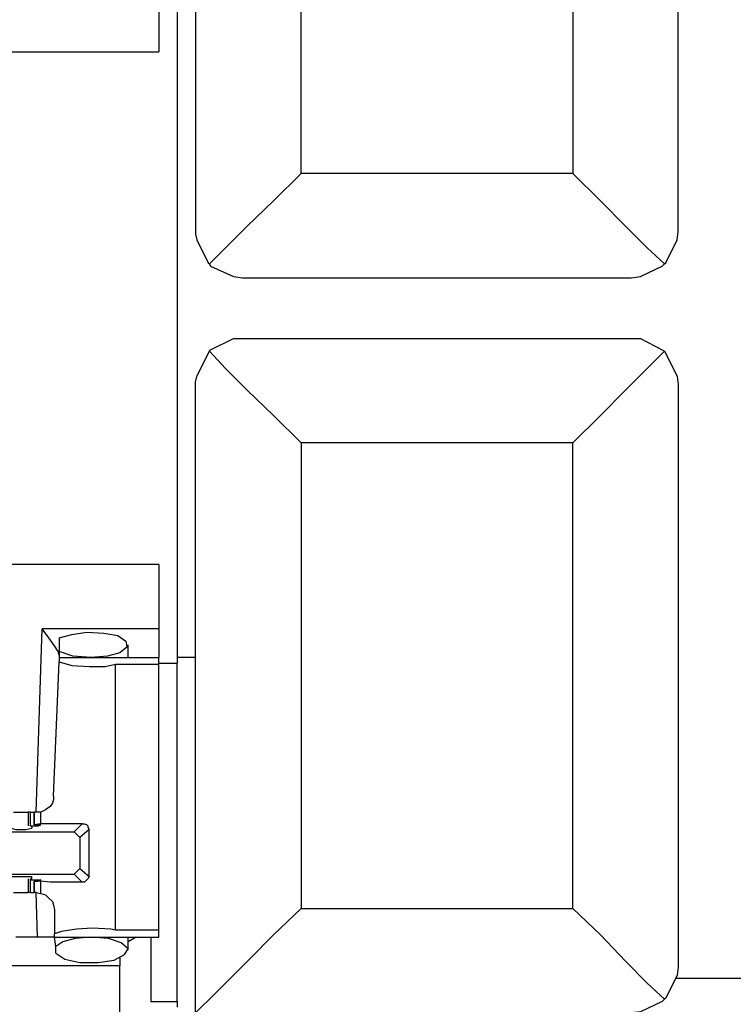
# Model space of a CAD drawing. Extents: x 0 to 20.9, y 0 to 13.9.
# Drawn here: x 10.3 to 10.9, y 9.1 to 9.9 of the extents above; entities that cross this region are included whole.
import ezdxf

# ---------------------------------------------------------------- set-up
doc = ezdxf.new("R2010")
doc.units = 0
doc.header["$MEASUREMENT"] = 0
doc.layers.get('0').update_dxf_attribs({"linetype": 'CONTINUOUS'})

msp = doc.modelspace()

# ---------------------------------------------------------------- linework, layer by layer
for p, q in [((10.42323, 10.26969), (10.42323, 9.72835)), ((10.8376, 9.73031), (10.8376, 10.23031)), ((10.51378, 9.78051), (10.51378, 10.18012)), ((10.74705, 10.18012), (10.74705, 9.78051)), ((10.40748, 9.96555), (10.40748, 9.36516)), ((10.42323, 9.96555), (10.42323, 9.73031)), ((10.39173, 9.93996), (10.39173, 9.88484)), ((2.71457, 9.88484), (10.39173, 9.88484)), ((10.74705, 9.78051), (10.51378, 9.78051)), ((10.42323, 9.73031), (10.42323, 9.72835)), ((10.46358, 9.69094), (10.79724, 9.69094)), ((10.46358, 9.63878), (10.79724, 9.63878)), ((10.42323, 9.59941), (10.42323, 9.60138)), ((10.42323, 9.06004), (10.42323, 9.60138)), ((10.42323, 9.36516), (10.42323, 9.59941)), ((10.8376, 9.59941), (10.8376, 9.10039)), ((10.74705, 9.54921), (10.51378, 9.54921)), ((10.51378, 9.54921), (10.51378, 9.14961)), ((10.74705, 9.14961), (10.74705, 9.54921)), ((10.39173, 9.44488), (2.71457, 9.44488)), ((10.39173, 9.44488), (10.39173, 9.38976)), ((10.28642, 9.23228), (10.29134, 9.38976)), ((10.39173, 9.38976), (10.29134, 9.38976)), ((10.3061, 9.38189), (10.3061, 9.37008)), ((10.36516, 9.36516), (10.36516, 9.37598)), ((10.3061, 9.37008), (10.3061, 9.36516)), ((10.3061, 9.36516), (10.3061, 9.36122)), ((10.3061, 9.36516), (10.39173, 9.36516)), ((10.42323, 9.36516), (10.40748, 9.36516)), ((10.40748, 9.36516), (10.40748, 9.36024)), ((10.30118, 9.24606), (10.3061, 9.36122)), ((10.35433, 9.35925), (10.39173, 9.35925)), ((10.35433, 9.13091), (10.35433, 9.35925)), ((10.39173, 9.36024), (10.40748, 9.36024)), ((10.39173, 9.13091), (10.39173, 9.35925)), ((10.40748, 9.06988), (10.40748, 9.36024)), ((10.27953, 9.23228), (10.27953, 9.22047)), ((10.2815, 9.22047), (10.2815, 9.23228)), ((10.2815, 9.23228), (10.28445, 9.23228)), ((10.28445, 9.23228), (10.28445, 9.22146)), ((10.28642, 9.23228), (10.28445, 9.23228)), ((10.28445, 9.22146), (10.28445, 9.23228)), ((10.29035, 9.23228), (10.28642, 9.23228)), ((10.29035, 9.22244), (10.29035, 9.23228)), ((10.2815, 9.22047), (10.28839, 9.22047)), ((10.2815, 9.22047), (10.2815, 9.22047)), ((10.28248, 9.21949), (10.2815, 9.22047)), ((10.28248, 9.21949), (10.28248, 9.2185)), ((10.29035, 9.22244), (10.28445, 9.22146)), ((10.28445, 9.22146), (10.28543, 9.22146)), ((10.28543, 9.22146), (10.2874, 9.22146)), ((10.28839, 9.22047), (10.28839, 9.22146)), ((10.3189, 9.21555), (10.32579, 9.22244)), ((10.22835, 9.21555), (10.3189, 9.21555)), ((10.32382, 9.21063), (10.3189, 9.21555)), ((10.33169, 9.21752), (10.32382, 9.21063)), ((10.32382, 9.21063), (10.32382, 9.18406)), ((10.33169, 9.17717), (10.33169, 9.21752)), ((10.22835, 9.17913), (10.3189, 9.17913)), ((10.28248, 9.1752), (10.28248, 9.17717)), ((10.3189, 9.17913), (10.32382, 9.18406)), ((10.32579, 9.17224), (10.3189, 9.17913)), ((10.32382, 9.18406), (10.33169, 9.17717)), ((10.27953, 9.1752), (10.27953, 9.16339)), ((10.28248, 9.1752), (10.2815, 9.1752)), ((10.2815, 9.17421), (10.2815, 9.1752)), ((10.2815, 9.17421), (10.28839, 9.17421)), ((10.2815, 9.16339), (10.2815, 9.17421)), ((10.28445, 9.17323), (10.28445, 9.16339)), ((10.28445, 9.17323), (10.28543, 9.17323)), ((10.29035, 9.17323), (10.28445, 9.17323)), ((10.28445, 9.16339), (10.28445, 9.17323)), ((10.28543, 9.17323), (10.2874, 9.17323)), ((10.28839, 9.17323), (10.28839, 9.17421)), ((10.29035, 9.1624), (10.29035, 9.17323)), ((10.2815, 9.16339), (10.28445, 9.16339)), ((10.28642, 9.16339), (10.28445, 9.16339)), ((10.2874, 9.125), (10.28642, 9.16339)), ((10.28642, 9.16339), (10.29035, 9.1624)), ((10.30217, 9.14862), (10.30217, 9.12795)), ((10.51378, 9.14961), (10.74705, 9.14961)), ((10.30217, 9.125), (10.30217, 9.12795)), ((10.39173, 9.13091), (10.35433, 9.13091)), ((10.2874, 9.125), (10.2687, 9.125)), ((10.30217, 9.125), (10.39173, 9.125)), ((10.30315, 9.11713), (10.30217, 9.125)), ((10.36516, 9.11417), (10.36516, 9.125)), ((10.37205, 9.125), (10.36516, 9.12106)), ((10.38484, 9.125), (10.38484, 9.06988)), ((10.30315, 9.11122), (10.30315, 9.11713)), ((10.35827, 9.10728), (10.35827, 9.10039)), ((10.35827, 9.10039), (2.74902, 9.10039)), ((10.35827, 9.0502), (10.35827, 9.10039)), ((10.93406, 9.08957), (10.83563, 9.08957)), ((10.38484, 9.06988), (10.40748, 9.06988)), ((10.40748, 9.06988), (10.40748, 9.06496))]:
    msp.add_line(p, q)
for points in [[(10.51378, 9.78051), (10.49016, 9.75689), (10.46752, 9.73524), (10.44882, 9.71654), (10.43504, 9.70276)], [(10.74705, 9.78051), (10.77067, 9.75689), (10.79232, 9.73524), (10.81102, 9.71654), (10.82579, 9.70276)], [(10.42323, 9.72835), (10.42421, 9.72343), (10.43406, 9.70374), (10.43504, 9.70276)], [(10.82579, 9.70276), (10.82677, 9.70374), (10.83661, 9.72343), (10.8376, 9.73031)], [(10.43504, 9.70276), (10.43602, 9.70079), (10.45571, 9.69193), (10.46358, 9.69094)], [(10.79724, 9.69094), (10.80512, 9.69193), (10.82382, 9.70079), (10.82579, 9.70276)], [(10.43504, 9.62795), (10.43602, 9.62894), (10.45571, 9.63878), (10.46358, 9.63878)], [(10.79724, 9.63878), (10.80512, 9.63878), (10.82382, 9.62894), (10.82579, 9.62795)], [(10.42323, 9.60138), (10.42421, 9.6063), (10.43406, 9.62598), (10.43504, 9.62795)], [(10.51378, 9.54921), (10.49016, 9.57283), (10.46752, 9.59449), (10.44882, 9.61319), (10.43504, 9.62795)], [(10.74705, 9.54921), (10.77067, 9.57283), (10.79232, 9.59449), (10.81102, 9.61319), (10.82579, 9.62795)], [(10.82579, 9.62795), (10.82677, 9.62598), (10.83661, 9.6063), (10.8376, 9.59941)], [(10.3061, 9.36713), (10.30512, 9.37008), (10.30217, 9.375), (10.29724, 9.38189), (10.29134, 9.38976)], [(10.39173, 9.38976), (10.39173, 9.37205), (10.39173, 9.36516)], [(10.3061, 9.38189), (10.31693, 9.38484), (10.32972, 9.38681), (10.34449, 9.38583), (10.3563, 9.38386), (10.36319, 9.37894), (10.36417, 9.37402), (10.35827, 9.36909), (10.34744, 9.36614), (10.33366, 9.36516)], [(10.33366, 9.36516), (10.31791, 9.36614), (10.3061, 9.37008)], [(10.39173, 9.35925), (10.39173, 9.36319), (10.39173, 9.36516)], [(10.3061, 9.36122), (10.31693, 9.35827), (10.33169, 9.35728), (10.34547, 9.35728), (10.35433, 9.35925)], [(10.30118, 9.24606), (10.30118, 9.24311), (10.3002, 9.24016), (10.29823, 9.2372), (10.29429, 9.23425), (10.29035, 9.23228)], [(10.26673, 9.23228), (10.26969, 9.23228), (10.27362, 9.23228)], [(10.27362, 9.23228), (10.27657, 9.23228), (10.27953, 9.23228)], [(10.2815, 9.23228), (10.28051, 9.23228), (10.27953, 9.23228)], [(10.28839, 9.22047), (10.29035, 9.22146), (10.2874, 9.22146)], [(10.32579, 9.22244), (10.31102, 9.22244), (10.29823, 9.22244), (10.29035, 9.22244)], [(10.32579, 9.22244), (10.32776, 9.22244), (10.32972, 9.22146), (10.33071, 9.22047), (10.33071, 9.21949), (10.33169, 9.21752)], [(10.26476, 9.2185), (10.2687, 9.21752), (10.27756, 9.21752), (10.28248, 9.2185)], [(10.26476, 9.17717), (10.2687, 9.17717), (10.27756, 9.17717), (10.28248, 9.17717)], [(10.33169, 9.17717), (10.33071, 9.1752), (10.32972, 9.17421), (10.32874, 9.17323), (10.32776, 9.17224), (10.32579, 9.17224)], [(10.28839, 9.17421), (10.29035, 9.17421), (10.2874, 9.17323)], [(10.32579, 9.17224), (10.31102, 9.17224), (10.29823, 9.17224), (10.29035, 9.17323)], [(10.26673, 9.16339), (10.26969, 9.16339), (10.27362, 9.16339)], [(10.27362, 9.16339), (10.27657, 9.16339), (10.27953, 9.16339)], [(10.2815, 9.16339), (10.28051, 9.16339), (10.27953, 9.16339)], [(10.29035, 9.1624), (10.29429, 9.16142), (10.29724, 9.15846), (10.3002, 9.15551), (10.30118, 9.15256), (10.30217, 9.14862)], [(10.42323, 9.06004), (10.42717, 9.06398), (10.43602, 9.07283), (10.45079, 9.0876), (10.46949, 9.1063), (10.49016, 9.12697), (10.51378, 9.14961)], [(10.82579, 9.07185), (10.81102, 9.08563), (10.79232, 9.10433), (10.77067, 9.12697), (10.74705, 9.14961)], [(10.35433, 9.13091), (10.35039, 9.13189), (10.33465, 9.13287), (10.32087, 9.13189), (10.30807, 9.12992), (10.30217, 9.12795)], [(10.39173, 9.125), (10.39173, 9.12598), (10.39173, 9.13091)], [(10.30217, 9.125), (10.29823, 9.125), (10.2874, 9.125)], [(10.30315, 9.11122), (10.31102, 9.1063), (10.32382, 9.10335), (10.33957, 9.10335), (10.35335, 9.10531), (10.3622, 9.11024), (10.36516, 9.11516), (10.35925, 9.12008), (10.34843, 9.12402), (10.33366, 9.125)], [(10.33366, 9.125), (10.31988, 9.12402), (10.30906, 9.12106), (10.30315, 9.11713)], [(10.8376, 9.10039), (10.8376, 9.09941), (10.83661, 9.09252), (10.82677, 9.07283), (10.82579, 9.07185)], [(10.82579, 9.07185), (10.82382, 9.06988), (10.80512, 9.06102), (10.79724, 9.06004)]]:
    msp.add_lwpolyline(points)

doc.saveas('drawing.dxf')
